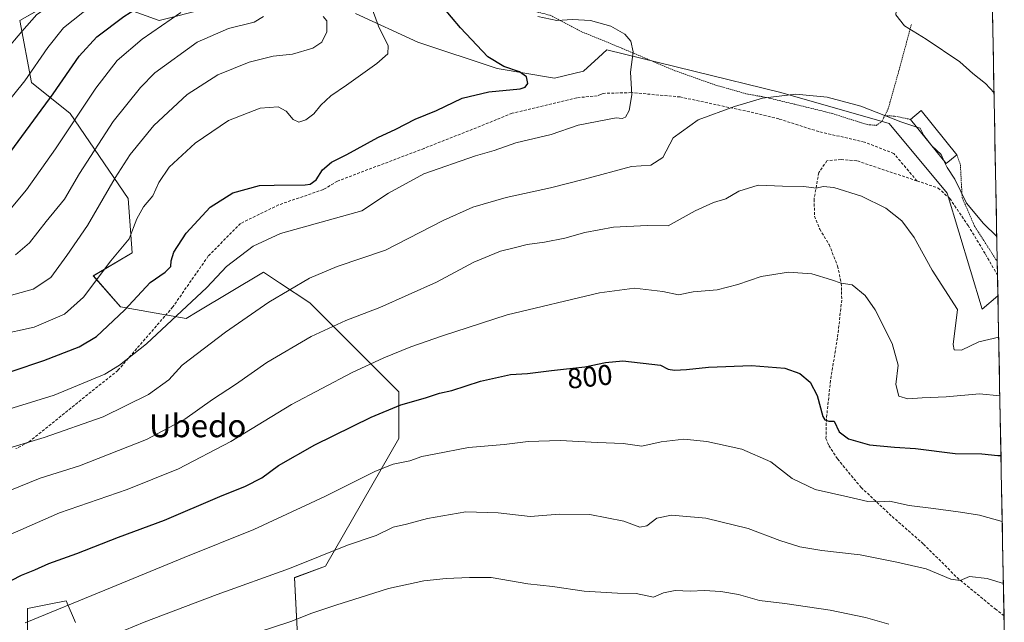
# Model space of a CAD drawing. Units: metres. Extents: x 626926 to 630355, y 4782826 to 4785203.
# Drawn here: x 629986 to 630330, y 4784176 to 4784387 of the extents above; entities that cross this region are included whole.
import ezdxf
from ezdxf.enums import TextEntityAlignment as Align

# ---------------------------------------------------------------- set-up
doc = ezdxf.new("R2010")
doc.units = ezdxf.units.M
doc.header["$MEASUREMENT"] = 0
doc.linetypes.add('TRAZOS', pattern=[0.75, 0.5, -0.25])
doc.linetypes.add('TRAZOSX2', pattern=[1.5, 1, -0.5])
for name, color, linetype, lineweight in [('Alambrada', 19, 'TRAZOS', 0), ('Arbolado forestal CxS', 92, 'Continuous', 0), ('Curva de nivel maestra', 36, 'Continuous', 30), ('Curva de nivel normal', 36, 'Continuous', 0), ('Edificación', 1, 'Continuous', 13), ('Edificación Cxs', 1, 'Continuous', 13), ('Municipio CxS', 142, 'Continuous', 0), ('Pastizal CxS', 92, 'Continuous', 0), ('Rótulo de curva de nivel directora', 19, 'Continuous', 0), ('Senda', 19, 'TRAZOSX2', 0), ('Texto cartográfico', 19, 'Continuous', 0)]:
    doc.layers.add(name, color=color, linetype=linetype, lineweight=lineweight)
doc.styles.add('Arial', font='txt', dxfattribs={"height": 0.2})

# ---------------------------------------------------------------- blocks, each defined once
blk = doc.blocks.new('*U150')
at = {"layer": 'Arbolado forestal CxS', "color": 92, "linetype": 'Continuous', "lineweight": 0}
for points in [[(630050.9447, 4784391.0333, 758.4061), (630034.7025, 4784386.9737, 756.1963), (630023.9559, 4784390.8815, 751.9754)], [(630004.9269, 4784397.8015, 742.6875), (629985.9787, 4784386.9745, 740.8689), (629990.0387, 4784365.3201, 748.1593), (630003.5737, 4784354.4927, 755.9696), (630023.8757, 4784324.7179, 769.435), (630025.2289, 4784305.7705, 772.7481), (630011.6947, 4784297.6507, 770.8498), (630021.1687, 4784286.8235, 776.0119), (630044.1777, 4784282.7631, 782.5957), (630047.9813, 4784285.0449, 782.9735), (630071.2467, 4784299.0027, 783.6187), (630076.8801, 4784295.2467, 785.3842), (630087.4877, 4784288.1751, 788.5142), (630118.6177, 4784257.0473, 800.1559), (630118.6177, 4784240.8057, 804.0913), (630092.9017, 4784196.1451, 812.5156), (630082.0747, 4784192.0847, 812.1891), (630083.4275, 4784165.0175, 819.5488)], [(630005.4285, 4784176.3459, 808.7986), (630002.2195, 4784183.9663, 806.1496), (629995.6845, 4784182.6585, 805.842), (629988.6855, 4784181.2595, 805.3239), (629988.6855, 4784160.9595, 811.585)]]:
    blk.add_polyline3d(points, dxfattribs=at)
blk = doc.blocks.new('*U152')
at = {"layer": 'Pastizal CxS', "color": 92, "linetype": 'Continuous', "lineweight": 0}
for points in [[(629988.69, 4784160.96, 811.59), (629988.69, 4784181.26, 805.32), (629995.68, 4784182.66, 805.84), (630002.22, 4784183.97, 806.15), (630005.43, 4784176.35, 808.8)], [(630083.43, 4784165.02, 819.55), (630082.07, 4784192.08, 812.19), (630092.9, 4784196.15, 812.52), (630118.62, 4784240.81, 804.09), (630118.62, 4784257.05, 800.16), (630087.49, 4784288.18, 788.51), (630076.88, 4784295.25, 785.38), (630071.25, 4784299, 783.62), (630047.98, 4784285.04, 782.97), (630044.18, 4784282.76, 782.6), (630021.17, 4784286.82, 776.01), (630011.69, 4784297.65, 770.85), (630025.23, 4784305.77, 772.75), (630023.88, 4784324.72, 769.43), (630003.57, 4784354.49, 755.97), (629990.04, 4784365.32, 748.16), (629985.98, 4784386.97, 740.87), (630004.93, 4784397.8, 742.69)], [(630023.96, 4784390.88, 751.98), (630034.7, 4784386.97, 756.2), (630050.94, 4784391.03, 758.41)], [(630103.39, 4784389.47, 768.58), (630125.23, 4784379.39, 771.77), (630152.94, 4784370.15, 774.4), (630173.1, 4784366.79, 777.14), (630183.18, 4784369.31, 777.24), (630188.4, 4784374.02, 778.42), (630191.39, 4784376.71, 779.1), (630252.29, 4784361.82, 785.68), (630290.19, 4784350.99, 785.82), (630310.49, 4784326.63, 785.8), (630322.68, 4784286.03, 787.83), (630328.21, 4784290.69, 786.24), (630330.44, 4784174.2, 814.05)]]:
    blk.add_polyline3d(points, dxfattribs=at)
blk = doc.blocks.new('*U231')
at = {"layer": 'Curva de nivel normal', "color": 36, "linetype": 'Continuous', "lineweight": 0}
for points in [[(629982.14, 4784250.98, 780), (629997.96, 4784255.92, 780), (630015.74, 4784263.28, 780), (630020.84, 4784266.37, 780), (630030.25, 4784273.9, 780), (630051.43, 4784293.57, 780), (630058.3, 4784300.9, 780), (630067.57, 4784308.05, 780), (630077.13, 4784312.47, 780), (630105.6, 4784320.42, 780), (630114.98, 4784326.61, 780), (630127.33, 4784333.3, 780), (630145.39, 4784339.66, 780), (630151.9, 4784341.47, 780), (630159.56, 4784344.14, 780), (630171.84, 4784347.1, 780), (630181.31, 4784350.4, 780), (630194.66, 4784352.9, 780), (630196.78, 4784352.74, 780), (630197.85, 4784353.19, 780), (630199.24, 4784355.52, 780), (630200.15, 4784361.02, 780), (630199.61, 4784368.86, 780), (630200.53, 4784376.07, 780), (630199.82, 4784379.72, 780), (630197.61, 4784382.2, 780), (630192.77, 4784385.03, 780), (630185.66, 4784387.04, 780), (630179.32, 4784387.35, 780), (630173.9, 4784386.94, 780), (630167.17, 4784388.43, 780)], [(630326.23, 4784393.89, 780), (630320.12, 4784395.62, 780), (630308.98, 4784401.16, 780), (630304.68, 4784402.17, 780), (630300.78, 4784400.74, 780), (630295.99, 4784396.98, 780), (630292.88, 4784392.92, 780), (630292.45, 4784388.94, 780), (630295.58, 4784385.1, 780), (630303.15, 4784380.41, 780), (630314.91, 4784372.48, 780), (630319.41, 4784368.44, 780), (630323.85, 4784364.93, 780), (630326.85, 4784361.66, 780)]]:
    blk.add_polyline3d(points, dxfattribs=at)
blk = doc.blocks.new('*U311')
at = {"layer": 'Alambrada', "color": 19, "linetype": 'TRAZOS', "lineweight": 0}
for points in [[(630326.1069, 4784400.4277, 780.6025), (630317.4801, 4784403.3001, 780.427), (630308.4901, 4784404.8401, 780.0105), (630301.7401, 4784403.5001, 780.05), (630284.0701, 4784406.8501, 780.7834), (630274.7801, 4784409.5701, 781.0427), (630264.2301, 4784413.9201, 780.4921), (630257.3701, 4784416.6901, 779.6225), (630248.1401, 4784420.4401, 780.4675), (630238.1001, 4784424.5101, 782.3229), (630232.7001, 4784430.0601, 783.4213), (630224.2101, 4784435.4301, 785.2992), (630223.9601, 4784435.5601, 785.3585), (630214.1701, 4784440.3601, 789.0766), (630215.1401, 4784444.9701, 789.4723), (630214.0401, 4784451.1401, 790.0546), (630212.0701, 4784454.5801, 790.4681), (630210.9201, 4784455.4901, 790.7888), (630209.2301, 4784456.8201, 791.2688), (630202.5701, 4784457.0701, 795.2539), (630202.2801, 4784457.0901, 795.425), (630195.4201, 4784457.4901, 798.5057), (630192.5301, 4784458.4001, 799.3024), (630187.5001, 4784459.9601, 800.616), (630182.9801, 4784462.3001, 800.4224), (630165.9801, 4784465.8401, 801.2592), (630154.6601, 4784470.2901, 801.6043), (630140.0801, 4784475.3401, 801.1139), (630126.7801, 4784481.3401, 799.9436), (630119.0301, 4784484.3901, 798.1755), (630114.6201, 4784486.7301, 796.9835), (630105.5601, 4784495.7201, 794.3529), (630105.1201, 4784496.1501, 794.1994), (630101.6701, 4784500.0401, 793.0826), (630099.8301, 4784503.7201, 791.7882), (630099.4001, 4784506.5701, 790.6622), (630099.4401, 4784508.3301, 789.9133), (630099.6701, 4784509.1701, 789.3825), (630100.4401, 4784512.1101, 787.3768), (630099.1401, 4784515.2401, 786.2956), (630093.1201, 4784523.0801, 783.9148), (630084.0501, 4784529.9401, 780.3892), (630079.7601, 4784533.1801, 778.2781), (630073.9801, 4784531.2101, 779.1261), (630061.9001, 4784525.6801, 778.4447), (630051.6501, 4784517.6801, 777.3626), (630044.7601, 4784511.9101, 776.5652), (630042.8901, 4784507.8401, 776.1119), (630042.6701, 4784504.6501, 775.4718), (630042.6401, 4784504.3101, 775.4033), (630044.0701, 4784500.2601, 774.2461), (630053.7401, 4784487.6301, 772.1498), (630063.9801, 4784473.5501, 771.0706), (630073.4501, 4784459.2901, 770.6125), (630081.8201, 4784448.1601, 770.8021), (630089.1201, 4784435.7601, 770.8577), (630095.2601, 4784425.5701, 770.9576), (630102.2801, 4784418.4701, 771.8453), (630111.4301, 4784412.3801, 773.1114), (630122.5301, 4784406.3801, 774.8783), (630130.6101, 4784402.0101, 775.9345), (630147.1901, 4784395.0901, 777.9054), (630162.7301, 4784391.0101, 779.7368), (630171.5301, 4784388.8301, 780.3124), (630182.7601, 4784382.9601, 779.0549), (630196.5501, 4784377.3301, 779.4605), (630204.5501, 4784373.9301, 780.3994), (630215.2201, 4784369.4201, 781.5981), (630229.4601, 4784364.3901, 783.423), (630240.7801, 4784361.1801, 784.4954), (630245.8801, 4784360.3401, 784.8514), (630257.1201, 4784357.6901, 785.5528), (630261.1201, 4784356.7101, 785.6427), (630270.2301, 4784354.4701, 785.9502), (630282.4701, 4784350.5701, 785.9149), (630285.6401, 4784350.2901, 785.7291), (630287.6401, 4784351.6901, 785.3408), (630288.2101, 4784352.8901, 785.0993), (630288.6001, 4784353.6801, 784.9393)], [(630313.8501, 4784339.9801, 784.0947), (630315.0801, 4784336.4701, 784.0527), (630315.7101, 4784324.9701, 784.8348), (630320.0701, 4784315.0001, 785.3519), (630320.1201, 4784314.9101, 785.3582), (630327.9793, 4784302.681, 785.9167)]]:
    blk.add_polyline3d(points, dxfattribs=at)

msp = doc.modelspace()

# ---------------------------------------------------------------- linework, layer by layer
at = {"layer": 'Alambrada', "color": 19, "linetype": 'TRAZOS', "lineweight": 0}
for points in [[(630297.92, 4784385.62, 779.7), (630296.26, 4784379.42, 780.73), (630293.6, 4784369.55, 782.13), (630289.86, 4784356.23, 784.45), (630288.6, 4784353.68, 784.94)], [(630288.6, 4784353.68, 784.94), (630292.05, 4784353.53, 784.67), (630297.6, 4784352.41, 784.46)]]:
    msp.add_polyline3d(points, dxfattribs=at)
at = {"layer": 'Arbolado forestal CxS', "color": 92, "linetype": 'Continuous', "lineweight": 0}
for points in [[(630083.43, 4784165.02, 819.55), (630082.07, 4784192.08, 812.19), (630092.9, 4784196.15, 812.52), (630118.62, 4784240.81, 804.09), (630118.62, 4784257.05, 800.16), (630087.49, 4784288.18, 788.51), (630076.88, 4784295.25, 785.38), (630071.25, 4784299, 783.62), (630047.98, 4784285.04, 782.97), (630044.18, 4784282.76, 782.6), (630021.17, 4784286.82, 776.01), (630011.69, 4784297.65, 770.85), (630025.23, 4784305.77, 772.75), (630023.88, 4784324.72, 769.43), (630003.57, 4784354.49, 755.97), (629990.04, 4784365.32, 748.16), (629985.98, 4784386.97, 740.87), (630004.93, 4784397.8, 742.69), (630023.4, 4784391.08, 751.74), (630023.96, 4784390.88, 751.98), (630034.7, 4784386.97, 756.2), (630050.94, 4784391.03, 758.41), (630048.24, 4784397.8, 755.89)], [(629988.69, 4784160.96, 811.59), (629988.69, 4784181.26, 805.32), (629995.68, 4784182.66, 805.84), (630002.22, 4784183.97, 806.15), (630005.43, 4784176.35, 808.8)]]:
    msp.add_polyline3d(points, dxfattribs=at)
at = {"layer": 'Curva de nivel maestra', "color": 36, "linetype": 'Continuous', "lineweight": 30}
for points in [[(629979.87, 4784337.24, 750), (629997.6, 4784361.31, 750), (630006.68, 4784374.5, 750), (630012.89, 4784381.33, 750), (630022.42, 4784388.34, 750), (630031.18, 4784393.94, 750), (630039.38, 4784401.64, 750), (630040.62, 4784403.35, 750), (630040.87, 4784406.17, 750), (630038.02, 4784415.11, 750), (630031.69, 4784430.29, 750), (630027.36, 4784437.59, 750), (630023.67, 4784444.64, 750), (630016.54, 4784462.2, 750), (630012.66, 4784476.13, 750), (630009.94, 4784483.48, 750), (630005.72, 4784490.38, 750), (630000.8, 4784496.34, 750), (629993.03, 4784503.67, 750), (629987.28, 4784508.63, 750), (629984.95, 4784513.21, 750)], [(629983.3, 4784264.36, 775), (629994.41, 4784268, 775), (630006.78, 4784272.85, 775), (630012.81, 4784276.48, 775), (630022.57, 4784285.7, 775), (630031.6, 4784295.35, 775), (630036.88, 4784298.9, 775), (630038.82, 4784300.9, 775), (630038.96, 4784302.97, 775), (630039.88, 4784306, 775), (630044.13, 4784312.62, 775), (630052.58, 4784321.64, 775), (630060.48, 4784326.66, 775), (630069.81, 4784329.23, 775), (630074.97, 4784329.38, 775), (630085.77, 4784329.51, 775), (630087.55, 4784329.73, 775), (630089.62, 4784331.23, 775), (630091.89, 4784334.7, 775), (630095.03, 4784337.38, 775), (630100.41, 4784340.09, 775), (630111.25, 4784346.09, 775), (630117.55, 4784349.02, 775), (630124.31, 4784352.51, 775), (630131.76, 4784355.5, 775), (630140.7, 4784359.82, 775), (630150.04, 4784361.98, 775), (630161.05, 4784363.11, 775), (630162.84, 4784363.64, 775), (630163.73, 4784364.99, 775), (630163.24, 4784367.24, 775), (630160.79, 4784368.98, 775), (630155.35, 4784370.84, 775), (630149.73, 4784374.33, 775), (630140.16, 4784384.43, 775), (630130.74, 4784395.68, 775)], [(629973.12, 4784186.13, 800), (629986.52, 4784192.99, 800), (629991.19, 4784194.86, 800), (629996.07, 4784197, 800), (630005.95, 4784200.51, 800), (630020.47, 4784206.25, 800), (630036.6, 4784212.14, 800), (630055.97, 4784220.46, 800), (630064.97, 4784224.08, 800), (630070.69, 4784227.06, 800), (630076.52, 4784231.35, 800), (630089.19, 4784238.55, 800), (630108.89, 4784248.27, 800), (630119.28, 4784252.58, 800), (630127.93, 4784255.02, 800), (630132.78, 4784256.63, 800), (630137.17, 4784257.61, 800), (630147.11, 4784260.84, 800), (630157.66, 4784263.14, 800), (630163.66, 4784263.54, 800), (630171.99, 4784264.55, 800), (630183.66, 4784265.78, 800), (630190.9, 4784267.38, 800), (630196.97, 4784267.97, 800), (630210.17, 4784266.39, 800), (630212.79, 4784265.03, 800), (630215.09, 4784264.62, 800), (630219.27, 4784264.85, 800), (630226.99, 4784265.77, 800), (630242, 4784266.28, 800), (630253.67, 4784265.35, 800), (630258.95, 4784263.54, 800), (630262.47, 4784260.52, 800), (630264.95, 4784255.85, 800), (630267, 4784248.51, 800), (630267.67, 4784247.27, 800), (630269, 4784246.84, 800), (630270.93, 4784246.83, 800), (630272.71, 4784243.1, 800), (630275.93, 4784240.62, 800), (630283.33, 4784238.59, 800), (630292, 4784237.68, 800), (630299.32, 4784237.32, 800), (630313.28, 4784235.46, 800), (630322.61, 4784235.36, 800), (630328.18, 4784234.86, 800), (630329.28, 4784234.8, 800)]]:
    msp.add_polyline3d(points, dxfattribs=at)
at = {"layer": 'Curva de nivel normal', "color": 36, "linetype": 'Continuous', "lineweight": 0}
for points in [[(629979.6, 4784355.74, 745), (629987.74, 4784365.91, 745), (629995.79, 4784377.51, 745), (630001.23, 4784384.42, 745), (630007.96, 4784389.75, 745), (630018.43, 4784394.71, 745), (630026.81, 4784397.32, 745), (630028.48, 4784398.34, 745), (630030.08, 4784401.17, 745), (630029.16, 4784406.23, 745), (630026.77, 4784409.33, 745), (630024.02, 4784413.96, 745), (630022.74, 4784420.62, 745), (630020.42, 4784427.9, 745), (630014.8, 4784438.2, 745), (630010, 4784448.76, 745), (630004.23, 4784465.86, 745), (630001.39, 4784478.03, 745), (629999.24, 4784484.59, 745), (629992.96, 4784493.76, 745), (629981.07, 4784506.08, 745)], [(629980.91, 4784376.34, 740), (629986.62, 4784383.15, 740), (629991.95, 4784389.04, 740), (630000.53, 4784394.75, 740), (630008.26, 4784398.08, 740), (630014.28, 4784399.76, 740), (630016.34, 4784401.02, 740), (630016.67, 4784402.08, 740), (630015.04, 4784407.32, 740), (630011.5, 4784412.3, 740), (630009.94, 4784415.24, 740), (630009.13, 4784419.26, 740), (630008.32, 4784425.62, 740), (630004.64, 4784435.6, 740), (629999.17, 4784447.67, 740), (629995.79, 4784457.53, 740), (629993.32, 4784469.62, 740), (629990.95, 4784483.2, 740), (629989.94, 4784486.19, 740), (629985.94, 4784491.24, 740), (629974.51, 4784502.29, 740)], [(629978.19, 4784276.88, 770), (629990.96, 4784279.77, 770), (630001.63, 4784284.21, 770), (630008.26, 4784290.16, 770), (630017.82, 4784302.94, 770), (630024.27, 4784310.67, 770), (630026.97, 4784317.66, 770), (630029.3, 4784321.86, 770), (630032.55, 4784325.66, 770), (630034.62, 4784330.31, 770), (630038.22, 4784335.72, 770), (630047.3, 4784344.12, 770), (630058.99, 4784352, 770), (630070.05, 4784356.29, 770), (630076.32, 4784356.77, 770), (630079.12, 4784355.33, 770), (630081.64, 4784352.4, 770), (630083.54, 4784351.48, 770), (630086.09, 4784352.25, 770), (630088.83, 4784354.38, 770), (630091.29, 4784357.35, 770), (630094.8, 4784360.63, 770), (630100.33, 4784364.31, 770), (630110.91, 4784371.9, 770), (630114.76, 4784375.36, 770), (630114.9, 4784378.08, 770), (630111.5, 4784385.02, 770), (630106.61, 4784398.58, 770)], [(629981.83, 4784319.91, 755), (629988.29, 4784327.7, 755), (629998.42, 4784342.08, 755), (630012.59, 4784363.37, 755), (630020.04, 4784373.02, 755), (630028.75, 4784380.46, 755), (630042.3, 4784389.78, 755)], [(629982.29, 4784290.62, 765), (629990.63, 4784293.05, 765), (629996.85, 4784297.11, 765), (630002.46, 4784304.79, 765), (630009.62, 4784315.24, 765), (630019.28, 4784331.91, 765), (630024.62, 4784340.1, 765), (630032.86, 4784350.21, 765), (630044.5, 4784361.1, 765), (630055.27, 4784367.94, 765), (630066.17, 4784372.44, 765), (630074.58, 4784374.5, 765), (630081.41, 4784375.16, 765), (630088.54, 4784377.32, 765), (630091.64, 4784379.36, 765), (630093.42, 4784383.01, 765), (630093.42, 4784386.88, 765), (630092.08, 4784388.36, 765)], [(629984.5, 4784304.96, 760), (629989.34, 4784309.2, 760), (629995.21, 4784316.66, 760), (630001.64, 4784324.54, 760), (630006.86, 4784333.48, 760), (630018.6, 4784351.66, 760), (630028.19, 4784363.6, 760), (630033.21, 4784368.65, 760), (630047.97, 4784379.42, 760), (630058.97, 4784384.19, 760), (630067.98, 4784386.35, 760), (630071.24, 4784388.44, 760)], [(629979.85, 4784236.64, 785), (629994.51, 4784241.1, 785), (630015.16, 4784248.35, 785), (630031.04, 4784256.12, 785), (630038.06, 4784261.27, 785), (630042.73, 4784266.38, 785), (630057.9, 4784277.94, 785), (630073.06, 4784288.5, 785), (630087.33, 4784296.86, 785), (630096.98, 4784300.88, 785), (630113.98, 4784306.61, 785), (630134.1, 4784317.02, 785), (630144.49, 4784321.74, 785), (630156.16, 4784325.04, 785), (630171.67, 4784328.51, 785), (630183.53, 4784331.43, 785), (630200.02, 4784335.94, 785), (630206.72, 4784336.34, 785), (630210.94, 4784339.03, 785), (630214.6, 4784345.91, 785), (630223.28, 4784352.28, 785), (630236.05, 4784356.93, 785), (630245.84, 4784359.87, 785), (630257.45, 4784361.22, 785), (630268.48, 4784360.22, 785), (630280.19, 4784357.06, 785), (630294.2, 4784351.59, 785), (630299.82, 4784349.66, 785)], [(630309.46, 4784337.7, 785), (630308.39, 4784340.1, 785), (630305.08, 4784343.15, 785), (630302.32, 4784346.71, 785), (630300.95, 4784349.27, 785), (630299.82, 4784349.66, 785)], [(630327.81, 4784311.4, 785), (630323.11, 4784316.01, 785), (630317.24, 4784323.14, 785), (630313.16, 4784331.53, 785), (630310.42, 4784335.54, 785), (630309.46, 4784337.7, 785)], [(629982.51, 4784222.63, 790), (629993.07, 4784226.9, 790), (630006.81, 4784231.22, 790), (630030.29, 4784240.46, 790), (630043.75, 4784247.5, 790), (630053.41, 4784254.36, 790), (630061.43, 4784259.62, 790), (630072.38, 4784267.38, 790), (630087.91, 4784276.4, 790), (630100.02, 4784282, 790), (630111.98, 4784286.56, 790), (630131.8, 4784295.4, 790), (630144.88, 4784302.44, 790), (630154.22, 4784306.33, 790), (630159.38, 4784307.58, 790), (630163.47, 4784308.68, 790), (630169.57, 4784309.44, 790), (630176.72, 4784310.81, 790), (630183.66, 4784312.86, 790), (630193.66, 4784314.74, 790), (630205.43, 4784315.22, 790), (630212.8, 4784315.18, 790), (630222.33, 4784320.35, 790), (630228.72, 4784323.27, 790), (630233, 4784324.62, 790), (630237.51, 4784327.34, 790), (630244.37, 4784329.33, 790), (630252.84, 4784328.98, 790), (630260.33, 4784328.93, 790), (630264.67, 4784328.35, 790), (630267.05, 4784328.95, 790), (630270.85, 4784328.61, 790), (630280.46, 4784325.59, 790), (630288.99, 4784321.37, 790), (630294.63, 4784316.88, 790), (630298.86, 4784311.1, 790), (630305.26, 4784299.65, 790), (630314.02, 4784285.91, 790), (630312.6, 4784273.7, 790), (630312.93, 4784271.83, 790), (630315.44, 4784271.72, 790), (630321.53, 4784274.57, 790), (630328.49, 4784276.27, 790)], [(629981.58, 4784206.73, 795), (629999.84, 4784214.75, 795), (630023.52, 4784222.95, 795), (630041.44, 4784230.14, 795), (630059.84, 4784239.69, 795), (630081.05, 4784252.64, 795), (630102.23, 4784263.87, 795), (630113.31, 4784268.96, 795), (630122.8, 4784272.81, 795), (630133.91, 4784276.66, 795), (630156.46, 4784284.02, 795), (630188.77, 4784291.75, 795), (630201.02, 4784293.33, 795), (630210.93, 4784292.17, 795), (630216.43, 4784291, 795), (630221.52, 4784292.1, 795), (630229.94, 4784292.76, 795), (630237.26, 4784294.61, 795), (630245.39, 4784297.44, 795), (630254.88, 4784298.9, 795), (630263.05, 4784298.39, 795), (630270, 4784296.31, 795), (630273.33, 4784295.13, 795), (630277.24, 4784294.51, 795), (630281.82, 4784290.82, 795), (630285.21, 4784285.78, 795), (630291.24, 4784273.98, 795), (630293.35, 4784266.46, 795), (630292.5, 4784259.6, 795), (630293.54, 4784255.61, 795), (630296.72, 4784254.62, 795), (630301.72, 4784254.95, 795), (630310.12, 4784255.35, 795), (630321.8, 4784256.35, 795), (630328.88, 4784255.72, 795)], [(629987.82, 4784176.34, 805), (630015.76, 4784187.75, 805), (630043.5, 4784199.14, 805), (630067.8, 4784208.9, 805), (630092.64, 4784220.43, 805), (630110.44, 4784229.38, 805), (630116.61, 4784231.82, 805), (630122.38, 4784232.94, 805), (630126.62, 4784234.44, 805), (630130.98, 4784235.24, 805), (630142.92, 4784237.62, 805), (630155.43, 4784238.7, 805), (630163.85, 4784239.72, 805), (630175.04, 4784240.11, 805), (630188.15, 4784239.39, 805), (630197.1, 4784239, 805), (630203.56, 4784238.12, 805), (630210.36, 4784239.6, 805), (630218.36, 4784240.48, 805), (630226.35, 4784239.75, 805), (630238.59, 4784237.02, 805), (630248.72, 4784232.61, 805), (630256.23, 4784226.78, 805), (630264.22, 4784222.97, 805), (630275.67, 4784220.36, 805), (630282.67, 4784218.75, 805), (630286.73, 4784218.63, 805), (630290.3, 4784218.79, 805), (630297.21, 4784217.37, 805), (630305.67, 4784216.33, 805), (630315.17, 4784215, 805), (630321.79, 4784214, 805), (630329.72, 4784211.76, 805)], [(630330.13, 4784190.18, 810), (630329.34, 4784190.33, 810), (630324.4, 4784191.75, 810), (630318.22, 4784192.54, 810), (630315.06, 4784191.07, 810), (630311.68, 4784191.52, 810), (630303.07, 4784195.18, 810), (630292.83, 4784197.54, 810), (630280.06, 4784200.07, 810), (630266.58, 4784201.58, 810), (630258.95, 4784202.84, 810), (630251.89, 4784205.08, 810), (630240.77, 4784209.33, 810), (630225.98, 4784212.88, 810), (630214.03, 4784214, 810), (630208.9, 4784212.87, 810), (630205.4, 4784210.21, 810), (630202.96, 4784209.8, 810), (630197.35, 4784211.83, 810), (630185.43, 4784214.14, 810), (630174.75, 4784214.32, 810), (630164.52, 4784213.43, 810), (630153.4, 4784214.78, 810), (630142.01, 4784215.08, 810), (630128.65, 4784212.79, 810), (630121.31, 4784210.77, 810), (630116.65, 4784209.69, 810), (630110.65, 4784206.84, 810), (630100.64, 4784203.41, 810), (630080.3, 4784195.26, 810), (630054.97, 4784186.23, 810), (630029.44, 4784176.54, 810), (630009.2, 4784168.13, 810)], [(630063.34, 4784170.99, 815), (630080.81, 4784176.72, 815), (630088.14, 4784179.64, 815), (630096.84, 4784182.59, 815), (630105.06, 4784185.11, 815), (630114.98, 4784188.3, 815), (630127.31, 4784190.97, 815), (630135.16, 4784191.84, 815), (630143.37, 4784192.15, 815), (630150.94, 4784192.18, 815), (630163.68, 4784189.92, 815), (630172.4, 4784188.97, 815), (630183.49, 4784187.39, 815), (630195.05, 4784186.62, 815), (630201.68, 4784186.58, 815), (630207.7, 4784185.29, 815), (630211.24, 4784186.74, 815), (630215.32, 4784187.6, 815), (630220.66, 4784187.33, 815), (630225.4, 4784187.61, 815), (630231.29, 4784187.27, 815), (630237.41, 4784186.16, 815), (630244.76, 4784184.06, 815), (630253.69, 4784183.03, 815), (630269.52, 4784180.74, 815), (630281.83, 4784178.12, 815), (630290, 4784175.82, 815)]]:
    msp.add_polyline3d(points, dxfattribs=at)
at = {"layer": 'Edificación', "color": 1, "linetype": 'Continuous', "lineweight": 13}
msp.add_polyline3d([(630313.85, 4784339.98, 784.09), (630310.07, 4784336.94, 784.95), (630297.6, 4784352.41, 784.46), (630301.37, 4784355.46, 783.87), (630313.85, 4784339.98, 784.09)], dxfattribs=at)
at = {"layer": 'Edificación Cxs', "color": 1, "linetype": 'Continuous', "lineweight": 13}
msp.add_polyline3d([(630313.85, 4784339.98, 784.09), (630310.07, 4784336.94, 784.95), (630297.6, 4784352.41, 784.46), (630301.37, 4784355.46, 783.87), (630313.85, 4784339.98, 784.09)], close=True, dxfattribs=at)
at = {"layer": 'Municipio CxS', "color": 142, "linetype": 'Continuous', "lineweight": 0}
msp.add_polyline3d([(630326.33, 4784388.63, 778.85), (630326.43, 4784383.63, 777.56), (630326.52, 4784378.63, 777.09), (630326.62, 4784373.64, 777.67), (630326.72, 4784368.64, 778.71), (630326.81, 4784363.64, 779.66), (630326.91, 4784358.65, 780.24), (630327, 4784353.65, 780.77), (630327.1, 4784348.65, 781.15), (630327.19, 4784343.66, 781.41), (630327.29, 4784338.66, 781.75), (630327.39, 4784333.66, 782.11), (630327.48, 4784328.66, 782.65), (630327.58, 4784323.67, 783.25), (630327.67, 4784318.67, 783.9), (630327.77, 4784313.67, 784.57), (630327.86, 4784308.68, 785.2), (630327.96, 4784303.68, 785.82), (630328.06, 4784298.68, 786.26), (630328.15, 4784293.68, 786.13), (630328.25, 4784288.69, 785.9), (630328.34, 4784283.69, 786.78), (630328.44, 4784278.69, 788.98), (630328.53, 4784273.7, 790.66), (630328.63, 4784268.7, 791.82), (630328.73, 4784263.7, 792.98), (630328.82, 4784258.71, 794.2), (630328.92, 4784253.71, 795.32), (630329.01, 4784248.71, 796.42), (630329.11, 4784243.71, 797.67), (630329.2, 4784238.72, 798.87), (630329.3, 4784233.72, 800.11), (630329.4, 4784228.72, 801.26), (630329.49, 4784223.73, 802.46), (630329.59, 4784218.73, 803.45), (630329.68, 4784213.73, 804.53), (630329.78, 4784208.73, 805.51), (630329.87, 4784203.74, 806.65), (630329.97, 4784198.74, 807.8), (630330.07, 4784193.74, 808.97), (630330.16, 4784188.75, 810.18), (630330.26, 4784183.75, 811.3), (630330.35, 4784178.75, 812.04), (630330.45, 4784173.76, 813.09)], dxfattribs=at)
at = {"layer": 'Pastizal CxS', "color": 92, "linetype": 'Continuous', "lineweight": 0}
for points in [[(630326.06, 4784402.98, 780.74), (630328.21, 4784290.69, 786.24), (630322.68, 4784286.03, 787.83), (630322.68, 4784286.03, 787.83), (630310.49, 4784326.63, 785.8), (630290.19, 4784350.99, 785.82), (630252.29, 4784361.82, 785.68), (630191.39, 4784376.71, 779.1), (630188.4, 4784374.02, 778.42), (630183.18, 4784369.31, 777.24), (630173.1, 4784366.79, 777.14), (630152.94, 4784370.15, 774.4), (630125.23, 4784379.39, 771.77), (630103.39, 4784389.47, 768.58)], [(630326.06, 4784402.98, 780.74), (630328.21, 4784290.69, 786.24)], [(630083.43, 4784165.02, 819.55), (630082.07, 4784192.08, 812.19), (630092.9, 4784196.15, 812.52), (630118.62, 4784240.81, 804.09), (630118.62, 4784257.05, 800.16), (630087.49, 4784288.18, 788.51), (630076.88, 4784295.25, 785.38), (630071.25, 4784299, 783.62), (630047.98, 4784285.04, 782.97), (630044.18, 4784282.76, 782.6), (630021.17, 4784286.82, 776.01), (630011.69, 4784297.65, 770.85), (630025.23, 4784305.77, 772.75), (630023.88, 4784324.72, 769.43), (630003.57, 4784354.49, 755.97), (629990.04, 4784365.32, 748.16), (629985.98, 4784386.97, 740.87), (630004.93, 4784397.8, 742.69), (630023.4, 4784391.08, 751.74), (630023.96, 4784390.88, 751.98), (630034.7, 4784386.97, 756.2), (630050.94, 4784391.03, 758.41), (630048.24, 4784397.8, 755.89)], [(630103.39, 4784389.47, 768.58), (630125.23, 4784379.39, 771.77), (630152.94, 4784370.15, 774.4), (630173.1, 4784366.79, 777.14), (630183.18, 4784369.31, 777.24), (630188.4, 4784374.02, 778.42), (630191.39, 4784376.71, 779.1), (630252.29, 4784361.82, 785.68), (630290.19, 4784350.99, 785.82), (630310.49, 4784326.63, 785.8), (630322.68, 4784286.03, 787.83), (630328.21, 4784290.69, 786.24)], [(630103.39, 4784389.47, 768.58), (630125.23, 4784379.39, 771.77), (630152.94, 4784370.15, 774.4), (630173.1, 4784366.79, 777.14), (630183.18, 4784369.31, 777.24), (630188.4, 4784374.02, 778.42), (630191.39, 4784376.71, 779.1), (630252.29, 4784361.82, 785.68), (630290.19, 4784350.99, 785.82), (630310.49, 4784326.63, 785.8), (630322.68, 4784286.03, 787.83), (630328.21, 4784290.69, 786.24)], [(630328.21, 4784290.69, 786.24), (630330.44, 4784174.2, 814.05)], [(629988.69, 4784160.96, 811.59), (629988.69, 4784181.26, 805.32), (629995.68, 4784182.66, 805.84), (630002.22, 4784183.97, 806.15), (630005.43, 4784176.35, 808.8)]]:
    msp.add_polyline3d(points, dxfattribs=at)
at = {"layer": 'Senda', "color": 19, "linetype": 'TRAZOSX2', "lineweight": 0}
for points in [[(630299.89, 4784330.87), (630291.79, 4784340.46), (630281.51, 4784344.48), (630265.53, 4784348.12), (630251.57, 4784352.55), (630239.88, 4784355.34), (630217.03, 4784360.24), (630199.95, 4784361.77), (630190.13, 4784361.5), (630189.21, 4784361.12), (630188.04, 4784360.65), (630180.83, 4784359.96), (630158.26, 4784354.58), (630145.76, 4784349.47), (630127.43, 4784342.26), (630097.11, 4784330.78), (630092.18, 4784327.86), (630076.53, 4784322.49), (630063.23, 4784316.02), (630051.93, 4784304.61), (630039.51, 4784286.79), (630036.69, 4784283.53), (630020.3, 4784264.61), (629989, 4784239.46), (629984.54, 4784237.21)], [(630299.89, 4784330.87), (630278.83, 4784337.91), (630273.36, 4784338.32), (630268.4, 4784337.93), (630265.54, 4784333.79), (630263.89, 4784324.48), (630264.06, 4784318.56), (630265.86, 4784314), (630269.16, 4784308.58), (630272.09, 4784301.11), (630273.4, 4784295.05), (630273.49, 4784292.17), (630273.58, 4784289.19), (630272.06, 4784275.96), (630269.64, 4784261.05), (630268.21, 4784247.7), (630268.04, 4784240.81), (630269.08, 4784238.26), (630272.09, 4784233.61), (630280.33, 4784223.65), (630291.2, 4784213.48), (630302.18, 4784203.83), (630313.93, 4784192.11), (630317.49, 4784189.17), (630327.22, 4784181.16), (630330.35, 4784178.74)], [(630299.89, 4784330.87), (630307.31, 4784328.39), (630311.38, 4784324.7), (630317.77, 4784315.27), (630323.88, 4784305.22), (630328.07, 4784297.86)]]:
    msp.add_lwpolyline(points, dxfattribs=at)

# ---------------------------------------------------------------- block references
at = {"layer": 'Alambrada', "color": 19, "linetype": 'TRAZOS', "lineweight": 0}
msp.add_blockref('*U311', (0, 0), dxfattribs=at)
at = {"layer": 'Arbolado forestal CxS', "color": 92, "linetype": 'Continuous', "lineweight": 0}
msp.add_blockref('*U150', (0, 0), dxfattribs=at)
at = {"layer": 'Curva de nivel normal', "color": 36, "linetype": 'Continuous', "lineweight": 0}
msp.add_blockref('*U231', (0, 0), dxfattribs=at)
at = {"layer": 'Pastizal CxS', "color": 92, "linetype": 'Continuous', "lineweight": 0}
msp.add_blockref('*U152', (0, 0), dxfattribs=at)

# ---------------------------------------------------------------- texts
at = {"layer": 'Rótulo de curva de nivel directora', "color": 19, "linetype": 'Continuous', "lineweight": 0, "style": 'Arial'}
msp.add_text('800', height=7, rotation=6.0167, dxfattribs=at).set_placement((630185.42, 4784262.42), align=Align.MIDDLE_CENTER)
at = {"layer": 'Texto cartográfico', "color": 19, "linetype": 'Continuous', "lineweight": 0, "style": 'Arial'}
msp.add_text('Ubedo', height=8, dxfattribs=at).set_placement((630048.2, 4784245.21), align=Align.MIDDLE_CENTER)

doc.saveas('drawing.dxf')
